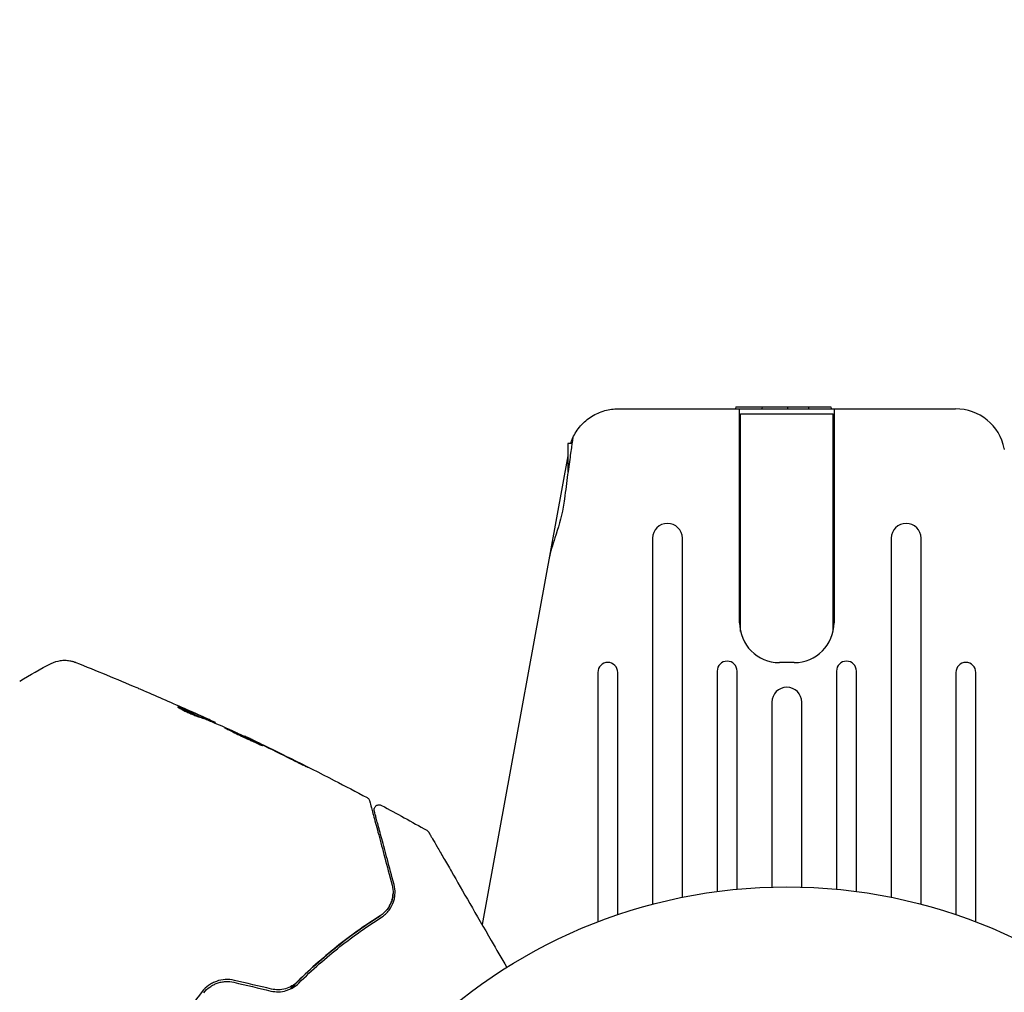
# Model space of a CAD drawing. Units: millimetres. Extents: x -11200 to 11200, y -11200 to 11200.
# Drawn here: x 6892 to 6991, y -8974 to -8877 of the extents above; entities that cross this region are included whole.
import ezdxf

# ---------------------------------------------------------------- set-up
doc = ezdxf.new("R2010")
doc.units = ezdxf.units.MM
doc.layers.add('2d', color=230, linetype='Continuous')

msp = doc.modelspace()

# ---------------------------------------------------------------- linework, layer by layer
at = {"layer": '2d'}
for p, q in [((6963.698, -8915.562), (6963.687, -8915.762)), ((6963.698, -8915.562), (6973.261, -8915.562)), ((6966.34, -8915.562), (6966.33, -8915.762)), ((6968.909, -8915.562), (6968.898, -8915.762)), ((6970.997, -8915.562), (6971.008, -8915.762)), ((6973.261, -8915.562), (6973.272, -8915.762)), ((6951.862, -8915.762), (6985.796, -8915.762)), ((6964.079, -8937.262), (6964.079, -8915.762)), ((6964.179, -8916.262), (6973.479, -8916.262)), ((6964.179, -8938.15), (6964.179, -8916.262)), ((6973.479, -8938.15), (6973.479, -8916.262)), ((6973.579, -8915.762), (6973.579, -8937.262)), ((6946.829, -8919.262), (6946.829, -8922.133)), ((6947.231, -8919.262), (6946.829, -8919.262)), ((6946.829, -8920.489), (6938.192, -8967.598)), ((6955.329, -8928.773), (6955.329, -8965.553)), ((6958.329, -8964.856), (6958.329, -8928.773)), ((6979.329, -8928.773), (6979.329, -8964.856)), ((6982.329, -8965.553), (6982.329, -8928.773)), ((6969.579, -8941.262), (6968.079, -8941.262)), ((6949.829, -8942.249), (6949.829, -8967.328)), ((6951.829, -8966.605), (6951.829, -8942.249)), ((6961.829, -8942.123), (6961.829, -8964.269)), ((6963.829, -8964.041), (6963.829, -8942.123)), ((6973.829, -8942.123), (6973.829, -8964.041)), ((6975.829, -8964.269), (6975.829, -8942.123)), ((6985.829, -8942.249), (6985.829, -8966.605)), ((6987.829, -8967.328), (6987.829, -8942.249)), ((6967.329, -8945.246), (6967.329, -8963.826)), ((6970.329, -8963.826), (6970.329, -8945.246)), ((6910.38, -8946.943), (6910.429, -8946.859)), ((6911.35, -8947.344), (6911.377, -8947.297)), ((6914.348, -8948.699), (6914.363, -8948.673))]:
    msp.add_line(p, q, dxfattribs=at)
msp.add_lwpolyline([(-6000, -11200), (6000, -11200, 0.414214), (11200, -6000), (11200, 6000, 0.414214), (6000, 11200), (-6000, 11200, 0.414214), (-11200, 6000), (-11200, -6000, 0.414214)], format="xyb", close=True, dxfattribs=at)
msp.add_circle((6968.829, -9016.805), 53, dxfattribs=at)
for centre, radius, start, end in [((6985.796, -8920.762), 5, 11.53691, 90.00002), ((6956.829, -8928.773), 1.5, 0, 180), ((6980.829, -8928.773), 1.5, 0, 180), ((6968.079, -8937.262), 4, 180, 270), ((6969.579, -8937.262), 4, 270, 0), ((6950.829, -8942.249), 1, 0, 180), ((6962.829, -8942.123), 1, 0, 180), ((6974.829, -8942.123), 1, 0, 180), ((6986.829, -8942.249), 1, 0, 180), ((6968.829, -8945.246), 1.5, 0, 180)]:
    msp.add_arc(centre, radius, start, end, dxfattribs=at)
msp.add_ellipse((6983.472, -8921.233), major_axis=(7.224, 1.465), ratio=0.823586, start_param=-0.015481, end_param=0.001023, dxfattribs=at)
for points, knots in [([(6947.315, -8918.683), (6947.509, -8918.258), (6947.771, -8917.847), (6948.411, -8917.111), (6948.791, -8916.786), (6949.619, -8916.266), (6950.068, -8916.071), (6950.972, -8915.819), (6951.428, -8915.762), (6951.862, -8915.762)], [0, 0, 0, 0, 0.25, 0.25, 0.5, 0.5, 0.75, 0.75, 1, 1, 1, 1]), ([(6947.315, -8918.683), (6947.315, -8918.683), (6947.293, -8918.835), (6947.206, -8919.431), (6947.142, -8919.875), (6946.986, -8920.988), (6946.895, -8921.644), (6946.694, -8923.133), (6946.584, -8923.96), (6946.473, -8924.816)], [-1.02524, -1.02524, -1.02524, -1.02524, -0.770894, -0.770894, -0.512825, -0.512825, -0.261262, -0.261262, -0.000094, -0.000094, -0.000094, -0.000094]), ([(6947.093, -8919.262), (6947.126, -8919.156), (6947.159, -8919.064), (6947.229, -8918.879), (6947.263, -8918.8), (6947.296, -8918.725), (6947.303, -8918.708), (6947.313, -8918.688), (6947.315, -8918.683), (6947.315, -8918.683)], [-0.2908201, -0.2908201, -0.2908201, -0.2908201, -0.2096369, -0.2096369, -0.0976921, -0.0976921, -0.0451866, -0.0451866, -0.0001488, -0.0001488, -0.0001488, -0.0001488]), ([(6946.473, -8924.816), (6946.436, -8925.1), (6946.393, -8925.382), (6946.151, -8926.702), (6945.829, -8927.768), (6945.282, -8929.466), (6945.058, -8930.144), (6944.952, -8930.725)], [-2.7925165, -2.7925165, -2.7925165, -2.7925165, -2.7077042, -2.7077042, -2.3900658, -2.3900658, -2.1469661, -2.1469661, -2.1469661, -2.1469661]), ([(6894.875, -8941.354), (6895.164, -8941.208), (6895.481, -8941.108), (6895.96, -8941.039), (6896.12, -8941.029), (6896.436, -8941.035), (6896.592, -8941.05), (6896.857, -8941.096), (6896.971, -8941.124), (6897.108, -8941.163), (6897.146, -8941.176), (6897.22, -8941.2), (6897.253, -8941.212), (6897.307, -8941.232), (6897.328, -8941.241), (6897.345, -8941.248)], [0, 0, 0, 0, 0.972176, 0.972176, 1.453012, 1.453012, 1.923321, 1.923321, 2.282533, 2.282533, 2.439441, 2.439441, 2.635782, 2.635782, 2.847721, 2.847721, 2.847721, 2.847721]), ([(6897.346, -8941.248), (6897.346, -8941.248), (6897.346, -8941.248), (6897.346, -8941.248), (6897.346, -8941.248), (6897.346, -8941.248)], [0.005429455217, 0.005429455217, 0.005429455217, 0.005429455217, 0.0054332298, 0.0054332298, 0.005435116917, 0.005435116917, 0.005435116917, 0.005435116917]), ([(6903.485, -8943.781), (6903.541, -8943.805), (6903.6, -8943.83), (6903.818, -8943.923), (6903.99, -8943.997), (6904.17, -8944.074)], [0.0043831083, 0.0043831083, 0.0043831083, 0.0043831083, 0.0046081794, 0.0046081794, 0.0051931773, 0.0051931773, 0.0051931773, 0.0051931773]), ([(6907.599, -8945.714), (6907.594, -8945.722), (6907.613, -8945.741), (6907.693, -8945.799), (6907.756, -8945.838), (6907.918, -8945.93), (6908.018, -8945.984), (6908.244, -8946.098), (6908.372, -8946.16), (6908.638, -8946.283), (6908.779, -8946.346), (6909.055, -8946.463), (6909.194, -8946.52), (6909.45, -8946.62), (6909.571, -8946.666), (6909.78, -8946.741), (6909.87, -8946.771), (6909.94, -8946.793)], [0.000653992, 0.000653992, 0.000653992, 0.000653992, 0.001105677, 0.001105677, 0.001557361, 0.001557361, 0.002009045, 0.002009045, 0.002460729, 0.002460729, 0.002912414, 0.002912414, 0.003364098, 0.003364098, 0.003815782, 0.003815782, 0.004267466, 0.004267466, 0.004267466, 0.004267466]), ([(6907.756, -8945.751), (6907.708, -8945.733), (6907.67, -8945.721), (6907.617, -8945.709), (6907.602, -8945.709), (6907.599, -8945.714)], [0, 0, 0, 0, 0.0003269962, 0.0003269962, 0.0006539924, 0.0006539924, 0.0006539924, 0.0006539924]), ([(6910.288, -8946.8), (6909.87, -8946.619), (6909.45, -8946.44), (6908.816, -8946.179), (6908.605, -8946.093), (6908.182, -8945.919), (6907.972, -8945.829), (6907.756, -8945.751)], [0, 0, 0, 0, 0.002943213, 0.002943213, 0.004414819, 0.004414819, 0.005886426, 0.005886426, 0.005886426, 0.005886426]), ([(6907.854, -8945.894), (6908.019, -8945.958), (6908.18, -8946.026), (6908.554, -8946.18), (6908.766, -8946.266), (6909.4, -8946.527), (6909.82, -8946.706), (6910.238, -8946.887)], [0.000338811, 0.000338811, 0.000338811, 0.000338811, 0.001471609, 0.001471609, 0.002943218, 0.002943218, 0.005886436, 0.005886436, 0.005886436, 0.005886436]), ([(6908.504, -8945.976), (6908.813, -8946.115), (6909.106, -8946.247), (6909.656, -8946.497), (6909.9, -8946.609), (6910.111, -8946.707)], [0, 0, 0, 0, 0.00101414, 0.00101414, 0.002028279, 0.002028279, 0.002028279, 0.002028279]), ([(6911.233, -8947.22), (6911.198, -8947.203), (6911.14, -8947.175), (6910.979, -8947.1), (6910.879, -8947.053), (6910.526, -8946.891), (6910.23, -8946.755), (6909.921, -8946.615)], [0, 0, 0, 0, 0.000502189, 0.000502189, 0.001004378, 0.001004378, 0.002008757, 0.002008757, 0.002008757, 0.002008757]), ([(6909.94, -8946.793), (6910.122, -8946.848), (6910.3, -8946.911), (6910.649, -8947.048), (6910.82, -8947.123), (6911.338, -8947.339), (6911.684, -8947.483), (6912.027, -8947.631)], [0, 0, 0, 0, 0.001186164, 0.001186164, 0.002372329, 0.002372329, 0.004744657, 0.004744657, 0.004744657, 0.004744657]), ([(6910.111, -8946.707), (6910.195, -8946.746), (6910.263, -8946.778), (6910.368, -8946.828), (6910.403, -8946.844), (6910.45, -8946.869), (6910.405, -8946.851), (6910.288, -8946.8)], [0, 0, 0, 0, 0.00040527, 0.00040527, 0.000810539, 0.000810539, 0.001621079, 0.001621079, 0.001621079, 0.001621079]), ([(6912.309, -8947.806), (6912.307, -8947.808), (6912.319, -8947.816), (6912.365, -8947.843), (6912.401, -8947.862), (6912.495, -8947.911), (6912.552, -8947.94), (6912.689, -8948.01), (6912.768, -8948.05), (6913.029, -8948.182), (6913.239, -8948.287), (6913.695, -8948.509), (6913.946, -8948.628), (6914.319, -8948.802), (6914.445, -8948.861), (6914.691, -8948.973), (6914.81, -8949.028), (6915.042, -8949.133), (6915.155, -8949.184), (6915.363, -8949.279), (6915.46, -8949.323), (6915.639, -8949.405), (6915.719, -8949.44), (6915.859, -8949.503), (6915.92, -8949.529), (6916.018, -8949.57), (6916.055, -8949.585), (6916.106, -8949.604), (6916.12, -8949.608), (6916.121, -8949.605)], [0, 0, 0, 0, 0.000411281, 0.000411281, 0.000822563, 0.000822563, 0.001233844, 0.001233844, 0.001645125, 0.001645125, 0.002467688, 0.002467688, 0.003290251, 0.003290251, 0.003701532, 0.003701532, 0.004112814, 0.004112814, 0.004524095, 0.004524095, 0.004935376, 0.004935376, 0.005346658, 0.005346658, 0.005757939, 0.005757939, 0.00616922, 0.00616922, 0.006580502, 0.006580502, 0.006580502, 0.006580502]), ([(6916.121, -8949.605), (6916.123, -8949.603), (6916.112, -8949.595), (6916.066, -8949.567), (6916.031, -8949.547), (6915.892, -8949.473), (6915.752, -8949.402), (6915.491, -8949.272), (6915.393, -8949.224), (6915.188, -8949.123), (6915.079, -8949.07), (6914.849, -8948.959), (6914.729, -8948.901), (6914.486, -8948.785), (6914.362, -8948.726), (6914.111, -8948.608), (6913.987, -8948.549), (6913.744, -8948.435), (6913.623, -8948.379), (6913.391, -8948.272), (6913.281, -8948.222), (6913.072, -8948.127), (6912.973, -8948.082), (6912.795, -8948.003), (6912.715, -8947.967), (6912.573, -8947.906), (6912.512, -8947.88), (6912.365, -8947.82), (6912.311, -8947.801), (6912.309, -8947.806)], [0.006580502, 0.006580502, 0.006580502, 0.006580502, 0.006991683, 0.006991683, 0.007402865, 0.007402865, 0.008225229, 0.008225229, 0.008636411, 0.008636411, 0.009047592, 0.009047592, 0.009458774, 0.009458774, 0.009869956, 0.009869956, 0.010281138, 0.010281138, 0.010692319, 0.010692319, 0.011103501, 0.011103501, 0.011514683, 0.011514683, 0.011925865, 0.011925865, 0.012337047, 0.012337047, 0.01315941, 0.01315941, 0.01315941, 0.01315941]), ([(6915.367, -8949.154), (6915.212, -8949.079), (6915.072, -8949.012), (6914.825, -8948.893), (6914.716, -8948.841), (6914.543, -8948.758), (6914.476, -8948.726), (6914.386, -8948.683), (6914.364, -8948.672), (6914.363, -8948.673)], [0, 0, 0, 0, 0.000629883, 0.000629883, 0.001259766, 0.001259766, 0.001889648, 0.001889648, 0.002519531, 0.002519531, 0.002519531, 0.002519531]), ([(6914.405, -8948.692), (6917.406, -8950.115), (6920.383, -8951.588), (6924.437, -8953.679), (6925.536, -8954.254), (6926.631, -8954.837)], [0, 0, 0, 0, 10.001335, 10.001335, 13.738506, 13.738506, 13.738506, 13.738506]), ([(6918.99, -8950.958), (6919.141, -8951.033), (6919.3, -8951.112), (6919.541, -8951.232), (6919.621, -8951.272), (6919.778, -8951.349), (6919.856, -8951.388), (6920.077, -8951.497), (6920.214, -8951.564), (6920.44, -8951.675), (6920.532, -8951.719), (6920.624, -8951.763), (6920.648, -8951.774), (6920.68, -8951.788), (6920.688, -8951.791), (6920.688, -8951.79), (6920.681, -8951.785), (6920.65, -8951.768), (6920.627, -8951.756), (6920.475, -8951.676), (6920.235, -8951.553), (6919.937, -8951.403)], [0, 0, 0, 0, 0.000535151, 0.000535151, 0.000802726, 0.000802726, 0.001070302, 0.001070302, 0.001605452, 0.001605452, 0.002140603, 0.002140603, 0.002408178, 0.002408178, 0.002675754, 0.002675754, 0.002943329, 0.002943329, 0.003210905, 0.003210905, 0.004281206, 0.004281206, 0.004281206, 0.004281206]), ([(6926.631, -8954.837), (6926.679, -8954.862), (6926.723, -8954.896), (6926.797, -8954.975), (6926.828, -8955.021), (6926.863, -8955.095), (6926.872, -8955.122), (6926.879, -8955.149)], [0.0000183, 0.0000183, 0.0000183, 0.0000183, 0.1620246, 0.1620246, 0.3245696, 0.3245696, 0.408602, 0.408602, 0.408602, 0.408602]), ([(6926.879, -8955.149), (6926.879, -8955.149), (6926.881, -8955.153), (6926.885, -8955.169), (6926.888, -8955.181), (6926.898, -8955.219), (6926.905, -8955.246), (6926.917, -8955.29), (6926.919, -8955.297), (6926.925, -8955.319), (6926.93, -8955.339), (6926.954, -8955.426), (6926.979, -8955.519), (6927.046, -8955.772), (6927.089, -8955.931), (6927.191, -8956.311), (6927.25, -8956.534), (6927.452, -8957.286), (6927.614, -8957.89), (6927.982, -8959.263), (6928.188, -8960.033), (6928.64, -8961.719), (6928.886, -8962.636), (6929.149, -8963.62)], [0.03687716, 0.03687716, 0.03687716, 0.03687716, 0.04076651, 0.04076651, 0.04529612, 0.04529612, 0.04982573, 0.04982573, 0.05095814, 0.05095814, 0.05209054, 0.05209054, 0.05435535, 0.05435535, 0.05662015, 0.05662015, 0.05888496, 0.05888496, 0.06341457, 0.06341457, 0.06794418, 0.06794418, 0.0724738, 0.0724738, 0.0724738, 0.0724738]), ([(6927.364, -8956.184), (6927.359, -8956.165), (6927.355, -8956.145), (6927.349, -8956.105), (6927.347, -8956.085), (6927.346, -8956.023), (6927.351, -8955.981), (6927.37, -8955.899), (6927.385, -8955.859), (6927.424, -8955.785), (6927.448, -8955.75), (6927.505, -8955.688), (6927.537, -8955.66), (6927.607, -8955.614), (6927.646, -8955.595), (6927.725, -8955.568), (6927.767, -8955.559), (6927.851, -8955.553), (6927.893, -8955.555), (6927.987, -8955.572), (6928.038, -8955.59), (6928.084, -8955.615)], [0, 0, 0, 0, 0.060654, 0.060654, 0.120423, 0.120423, 0.246387, 0.246387, 0.372351, 0.372351, 0.498315, 0.498315, 0.624279, 0.624279, 0.750243, 0.750243, 0.876207, 0.876207, 1.002172, 1.002172, 1.160335, 1.160335, 1.160335, 1.160335]), ([(6929.343, -8963.569), (6929.101, -8962.669), (6928.877, -8961.83), (6928.567, -8960.674), (6928.469, -8960.307), (6928.284, -8959.617), (6928.197, -8959.292), (6927.953, -8958.383), (6927.814, -8957.864), (6927.646, -8957.237), (6927.597, -8957.054), (6927.534, -8956.821), (6927.516, -8956.75), (6927.482, -8956.626), (6927.468, -8956.571), (6927.43, -8956.432), (6927.414, -8956.372), (6927.404, -8956.333), (6927.402, -8956.327), (6927.398, -8956.311), (6927.396, -8956.303), (6927.386, -8956.265), (6927.38, -8956.244), (6927.372, -8956.213), (6927.369, -8956.202), (6927.365, -8956.188), (6927.364, -8956.184), (6927.364, -8956.184)], [0, 0, 0, 0, 0.00442564, 0.00442564, 0.00663846, 0.00663846, 0.00885128, 0.00885128, 0.01327693, 0.01327693, 0.01548975, 0.01548975, 0.01659616, 0.01659616, 0.01770257, 0.01770257, 0.01991539, 0.01991539, 0.0210218, 0.0210218, 0.02212821, 0.02212821, 0.02655385, 0.02655385, 0.03097949, 0.03097949, 0.03492314, 0.03492314, 0.03492314, 0.03492314]), ([(6932.64, -8958.122), (6932.688, -8958.148), (6932.731, -8958.183), (6932.779, -8958.236), (6932.79, -8958.249), (6932.81, -8958.278), (6932.82, -8958.292), (6932.829, -8958.308)], [0.0000349, 0.0000349, 0.0000349, 0.0000349, 0.1620368, 0.1620368, 0.2142127, 0.2142127, 0.2669736, 0.2669736, 0.2669736, 0.2669736]), ([(6932.829, -8958.308), (6932.829, -8958.308), (6932.832, -8958.313), (6932.844, -8958.335), (6932.854, -8958.351), (6932.878, -8958.393), (6932.888, -8958.41), (6932.906, -8958.441), (6932.912, -8958.453), (6932.923, -8958.471), (6932.925, -8958.475), (6932.937, -8958.495), (6932.945, -8958.509), (6932.979, -8958.568), (6933.012, -8958.626), (6933.1, -8958.778), (6933.154, -8958.871), (6933.342, -8959.196), (6933.501, -8959.472), (6933.875, -8960.12), (6934.09, -8960.493), (6934.568, -8961.32), (6934.832, -8961.778), (6935.673, -8963.233), (6936.297, -8964.315), (6937.641, -8966.642), (6938.36, -8967.889), (6939.624, -8970.078), (6940.144, -8970.978), (6940.676, -8971.9)], [0.04849628, 0.04849628, 0.04849628, 0.04849628, 0.05354217, 0.05354217, 0.0594913, 0.0594913, 0.06246586, 0.06246586, 0.06395314, 0.06395314, 0.06469679, 0.06469679, 0.06544043, 0.06544043, 0.06692771, 0.06692771, 0.06841499, 0.06841499, 0.07138956, 0.07138956, 0.07436412, 0.07436412, 0.07733869, 0.07733869, 0.08328782, 0.08328782, 0.08923695, 0.08923695, 0.09319251, 0.09319251, 0.09319251, 0.09319251]), ([(6929.149, -8963.62), (6929.227, -8963.911), (6929.255, -8964.197), (6929.235, -8964.622), (6929.217, -8964.764), (6929.161, -8965.041), (6929.122, -8965.177), (6928.975, -8965.576), (6928.836, -8965.833), (6928.46, -8966.313), (6928.23, -8966.529), (6927.943, -8966.71)], [0, 0, 0, 0, 0.001221021, 0.001221021, 0.001831532, 0.001831532, 0.002442042, 0.002442042, 0.003663063, 0.003663063, 0.004884084, 0.004884084, 0.004884084, 0.004884084]), ([(6928.05, -8966.879), (6928.218, -8966.773), (6928.365, -8966.657), (6928.627, -8966.412), (6928.742, -8966.282), (6929.042, -8965.883), (6929.184, -8965.606), (6929.331, -8965.177), (6929.369, -8965.032), (6929.422, -8964.743), (6929.438, -8964.597), (6929.453, -8964.161), (6929.423, -8963.868), (6929.343, -8963.569)], [0, 0, 0, 0, 0.000810209, 0.000810209, 0.001620418, 0.001620418, 0.003240837, 0.003240837, 0.004051046, 0.004051046, 0.004861255, 0.004861255, 0.006481673, 0.006481673, 0.006481673, 0.006481673]), ([(6918.884, -8974.084), (6919.029, -8973.934), (6919.174, -8973.786), (6920.039, -8972.915), (6920.773, -8972.221), (6922.233, -8970.92), (6922.962, -8970.309), (6924.412, -8969.159), (6925.133, -8968.62), (6926.557, -8967.612), (6927.262, -8967.142), (6927.943, -8966.71)], [0.03841577, 0.03841577, 0.03841577, 0.03841577, 0.03907858, 0.03907858, 0.0423315, 0.0423315, 0.04558442, 0.04558442, 0.04883735, 0.04883735, 0.05209027, 0.05209027, 0.05209027, 0.05209027]), ([(6927.943, -8966.71), (6926.587, -8967.569), (6925.201, -8968.541), (6922.414, -8970.737), (6921.013, -8971.961), (6919.62, -8973.339)], [0, 0, 0, 0, 0.00623929, 0.00623929, 0.01247858, 0.01247858, 0.01247858, 0.01247858]), ([(6919.761, -8973.481), (6921.134, -8972.123), (6922.521, -8970.908), (6925.295, -8968.719), (6926.683, -8967.746), (6928.05, -8966.879)], [0, 0, 0, 0, 0.0061147, 0.0061147, 0.01222939, 0.01222939, 0.01222939, 0.01222939]), ([(6913.288, -8973.201), (6912.992, -8973.131), (6912.684, -8973.104), (6912.08, -8973.137), (6911.776, -8973.198), (6911.351, -8973.348), (6911.214, -8973.407), (6910.948, -8973.545), (6910.819, -8973.624), (6910.455, -8973.884), (6910.241, -8974.087), (6910.056, -8974.319)], [0, 0, 0, 0, 0.000919101, 0.000919101, 0.001838201, 0.001838201, 0.002297751, 0.002297751, 0.002757302, 0.002757302, 0.003676402, 0.003676402, 0.003676402, 0.003676402]), ([(6910.212, -8974.444), (6910.388, -8974.224), (6910.595, -8974.029), (6910.937, -8973.786), (6911.057, -8973.714), (6911.307, -8973.585), (6911.439, -8973.528), (6911.705, -8973.436), (6911.841, -8973.399), (6912.118, -8973.345), (6912.26, -8973.327), (6912.686, -8973.305), (6912.966, -8973.33), (6913.243, -8973.395)], [0, 0, 0, 0, 0.000853481, 0.000853481, 0.001280221, 0.001280221, 0.001706962, 0.001706962, 0.002133702, 0.002133702, 0.002560443, 0.002560443, 0.003413923, 0.003413923, 0.003413923, 0.003413923]), ([(6916.964, -8974.27), (6917.218, -8974.33), (6917.478, -8974.356), (6917.995, -8974.341), (6918.256, -8974.299), (6918.622, -8974.191), (6918.741, -8974.147), (6918.971, -8974.046), (6919.084, -8973.988), (6919.402, -8973.797), (6919.592, -8973.649), (6919.761, -8973.481)], [0, 0, 0, 0, 0.000786752, 0.000786752, 0.001573503, 0.001573503, 0.001966879, 0.001966879, 0.002360255, 0.002360255, 0.003147007, 0.003147007, 0.003147007, 0.003147007]), ([(6919.62, -8973.339), (6919.458, -8973.5), (6919.273, -8973.643), (6918.873, -8973.879), (6918.654, -8973.974), (6918.199, -8974.105), (6917.961, -8974.143), (6917.482, -8974.155), (6917.244, -8974.13), (6917.01, -8974.075)], [0, 0, 0, 0, 0.000723096, 0.000723096, 0.001446192, 0.001446192, 0.002169288, 0.002169288, 0.002892384, 0.002892384, 0.002892384, 0.002892384]), ([(6910.056, -8974.319), (6909.29, -8975.278), (6908.555, -8976.272), (6907.15, -8978.33), (6906.478, -8979.399), (6905.232, -8981.559), (6904.654, -8982.656), (6903.586, -8984.879), (6903.096, -8986.007), (6902.648, -8987.149)], [0, 0, 0, 0, 0.00375982, 0.00375982, 0.00751965, 0.00751965, 0.01127947, 0.01127947, 0.01503929, 0.01503929, 0.01503929, 0.01503929])]:
    msp.add_open_spline(points, degree=3, knots=knots, dxfattribs=at)
for points in [[(6891.708, -8943.142), (6892.741, -8942.495), (6893.793, -8941.901), (6894.875, -8941.354)], [(6894.875, -8941.354), (6894.875, -8941.354), (6894.875, -8941.354), (6894.875, -8941.354)], [(6897.35, -8941.25), (6899.405, -8942.071), (6901.45, -8942.915), (6903.485, -8943.781)], [(6904.17, -8944.074), (6905.62, -8944.696), (6907.065, -8945.33), (6908.504, -8945.976)], [(6907.784, -8945.761), (6907.784, -8945.761), (6907.784, -8945.761), (6907.784, -8945.761)], [(6909.921, -8946.615), (6909.595, -8946.467), (6909.27, -8946.32), (6908.946, -8946.175)], [(6910.238, -8946.887), (6910.256, -8946.895), (6910.272, -8946.902), (6910.287, -8946.909)], [(6910.386, -8946.933), (6910.455, -8946.964), (6910.524, -8946.996), (6910.592, -8947.027)], [(6911.377, -8947.297), (6911.379, -8947.294), (6911.331, -8947.268), (6911.233, -8947.22)], [(6911.357, -8947.347), (6911.353, -8947.344), (6911.351, -8947.342), (6911.352, -8947.342)], [(6912.027, -8947.631), (6912.061, -8947.645), (6912.112, -8947.668), (6912.175, -8947.697)], [(6912.175, -8947.697), (6913.215, -8948.17), (6914.251, -8948.651), (6915.284, -8949.139)], [(6915.284, -8949.139), (6915.407, -8949.197), (6915.549, -8949.265), (6915.68, -8949.328)], [(6916.293, -8949.602), (6915.965, -8949.442), (6915.656, -8949.293), (6915.367, -8949.154)], [(6915.68, -8949.328), (6915.766, -8949.37), (6915.851, -8949.411), (6915.934, -8949.451)], [(6915.934, -8949.451), (6916.956, -8949.947), (6917.974, -8950.45), (6918.99, -8950.958)], [(6919.937, -8951.403), (6918.726, -8950.794), (6917.512, -8950.193), (6916.293, -8949.602)], [(6928.084, -8955.615), (6929.61, -8956.437), (6931.129, -8957.273), (6932.64, -8958.122)], [(6929.126, -8965.152), (6929.195, -8964.922), (6929.233, -8964.69), (6929.242, -8964.459)], [(6928.647, -8966.075), (6928.653, -8966.066), (6928.66, -8966.058), (6928.666, -8966.05)], [(6928.807, -8965.848), (6928.937, -8965.645), (6929.032, -8965.439), (6929.101, -8965.231)], [(6913.243, -8973.395), (6914.482, -8973.687), (6915.722, -8973.978), (6916.964, -8974.27)], [(6917.01, -8974.075), (6915.768, -8973.783), (6914.528, -8973.492), (6913.288, -8973.201)]]:
    msp.add_open_spline(points, degree=3, dxfattribs=at)

doc.saveas('drawing.dxf')
